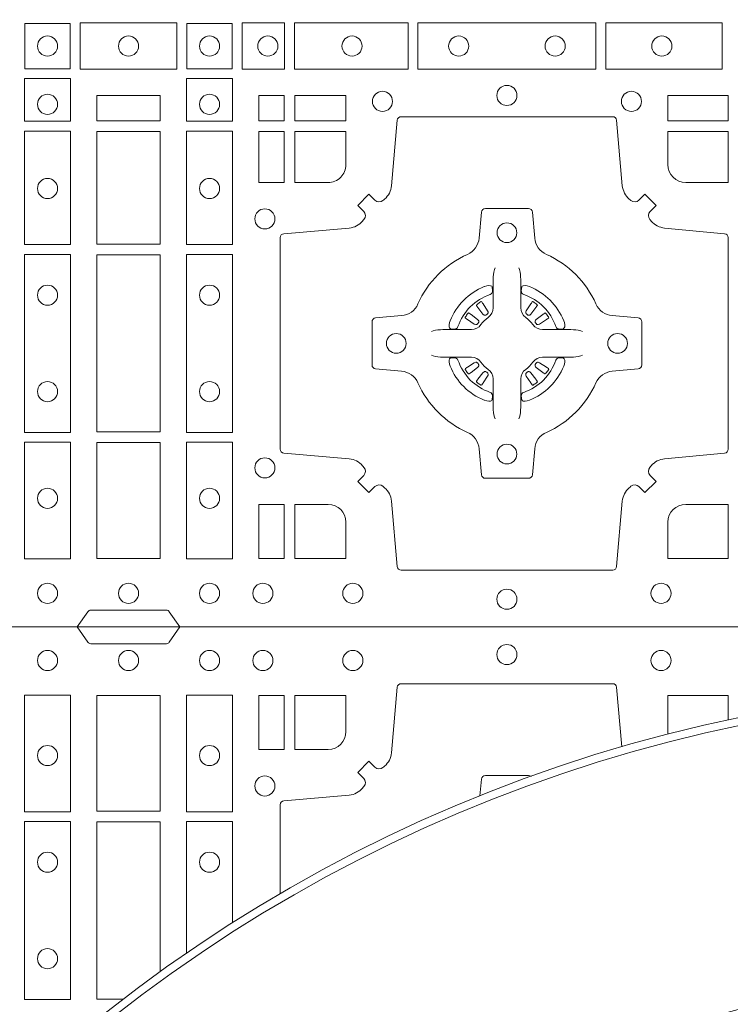
# Model space of a CAD drawing. Extents: x 252.1 to 270.7, y 143.4 to 166.4.
# Drawn here: x 256.4 to 256.6, y 164.6 to 164.8 of the extents above; entities that cross this region are included whole.
import ezdxf

# ---------------------------------------------------------------- set-up
doc = ezdxf.new("R2010")
doc.units = 0
doc.header["$LTSCALE"] = 0.02
doc.layers.add('FRW-Rifi ST', color=124, linetype='Continuous', lineweight=15)

# ---------------------------------------------------------------- blocks, each defined once
blk = doc.blocks.new('ST-Block_(DS)')
at = {"color": 0, "linetype": 'Continuous', "lineweight": 0}
for p, q in [((0.2566209614280126, 0.08228844404251845), (0.2565533995630176, 0.08224561810499154)), ((0.2698790550233241, 0.08228844404251845), (0.2699466168883191, 0.08224561810499154)), ((0.2556777030229966, 0.08163246512401656), (0.2556143730880081, 0.08158361911799261)), ((0.2708223134283401, 0.08163246512401656), (0.2708856433633287, 0.08158361911799261)), ((0.2556777030229966, 0.06186753511468623), (0.2556143730880081, 0.06191638112071018)), ((0.2566209614280126, 0.06121155619618435), (0.2565533995630176, 0.06125438213371126)), ((0.2698790550233241, 0.06121155619618435), (0.2699466168883191, 0.06125438213371126)), ((0.2708223134283401, 0.06186753511468623), (0.2708856433633287, 0.06191638112071018))]:
    blk.add_line(p, q, dxfattribs=at)
at = {"color": 0, "linetype": 'Continuous'}
blk.add_lwpolyline([(0, 0.8000000000000114), (0.8000000000000114, 0.8000000000000114), (0.8000000000000114, 0), (0, 0)], close=True, dxfattribs=at)
at = {"color": 0, "linetype": 'Continuous', "lineweight": 0}
for points in [[(0.1412532031534965, 0.1527468264104925), (0.1412532031534965, 0.1412532031534965), (0.1527468264100094, 0.1412532031534965), (0.1527468264100094, 0.1527468264104925)], [(0.1552531868215112, 0.1528387069704991), (0.1797468215225138, 0.1528387069704991), (0.1797468215225138, 0.1411613225940016), (0.1552531868215112, 0.1411613225940016)], [(0.19374680519104, 0.1527468264104925), (0.19374680519104, 0.1412532031534965), (0.1822531819345272, 0.1412532031534965), (0.1822531819345272, 0.1527468264104925)], [(0.1962531805040442, 0.1528387069704991), (0.1962531805040442, 0.1411613225940016), (0.2069968283175285, 0.1411613225940016), (0.2069968283175285, 0.1528387069704991)], [(0.2095031738280397, 0.1528387069704991), (0.2095031738280397, 0.1411613225940016), (0.2382624745370379, 0.1411613225940016), (0.2382624745370379, 0.1528387069704991)], [(0.2857624888420389, 0.1411613225940016), (0.240737527609042, 0.1411613225940016), (0.240737527609042, 0.1528387069704991), (0.2857624888420389, 0.1528387069704991)], [(0.3177468180655296, 0.1411613225940016), (0.2882375121115217, 0.1411613225940016), (0.2882375121115217, 0.1528387069704991), (0.3177468180655296, 0.1528387069704991)], [(0.1528387069700159, 0.138746827841004), (0.1411613225935184, 0.138746827841004), (0.1411613225935184, 0.1280031800270081), (0.1528387069700159, 0.1280031800270081)], [(0.1821613013745207, 0.138746827841004), (0.1938386857510181, 0.138746827841004), (0.1938386857510181, 0.1280031800270081), (0.1821613013745207, 0.1280031800270081)], [(0.1595000028609945, 0.1280887126925165), (0.1595000028609945, 0.1344999969005016), (0.1755000054835136, 0.1344999969005016), (0.1755000054835136, 0.1280887126925165)], [(0.2069112956525316, 0.1280887126925165), (0.2069112956525316, 0.1344999969005016), (0.200500011444035, 0.1344999969005016), (0.200500011444035, 0.1280887126925165)], [(0.2225185632705404, 0.1280887126925165), (0.2225185632705404, 0.1344999969005016), (0.2095887064935198, 0.1344999969005016), (0.2095887064935198, 0.1280887126925165)], [(0.3192499905825059, 0.1280887126925165), (0.3039814412595092, 0.1280887126925165), (0.3039814412595092, 0.1344999969005016), (0.3192499905825059, 0.1344999969005016)], [(0.1528387069700159, 0.1254968345164968), (0.1528387069700159, 0.09673753380801031), (0.1411613225935184, 0.09673753380801031), (0.1411613225935184, 0.1254968345164968)], [(0.1595000028609945, 0.09683871269251654), (0.1595000028609945, 0.1254113018515), (0.1755000054835136, 0.1254113018515), (0.1755000054835136, 0.09683871269251654)], [(0.1821613013745207, 0.1254968345164968), (0.1821613013745207, 0.09673753380801031), (0.1938386857510181, 0.09673753380801031), (0.1938386857510181, 0.1254968345164968)], [(0.2069112956525316, 0.1124814450739962), (0.200500011444035, 0.1124814450739962), (0.200500011444035, 0.1254113018515), (0.2069112956525316, 0.1254113018515)], [(0.1528387069700159, 0.09426248073600618), (0.1411613225935184, 0.09426248073600618), (0.1411613225935184, 0.04923751950249766), (0.1528387069700159, 0.04923751950249766)], [(0.1755000054835136, 0.04933872818949681), (0.1595000028609945, 0.04933872818949681), (0.1595000028609945, 0.09416130185149996), (0.1755000054835136, 0.09416130185149996)], [(0.1821613013745207, 0.09426248073600618), (0.1938386857510181, 0.09426248073600618), (0.1938386857510181, 0.04923751950249766), (0.1821613013745207, 0.04923751950249766)], [(0.1528387069700159, 0.04676249623301487), (0.1411613225935184, 0.04676249623301487), (0.1411613225935184, 0.01725319027900696), (0.1528387069700159, 0.01725319027900696)], [(0.1595000028609945, 0.01733872294451544), (0.1595000028609945, 0.0466612875464989), (0.1755000054835136, 0.0466612875464989), (0.1755000054835136, 0.01733872294451544)], [(0.1821613013745207, 0.04676249623301487), (0.1938386857510181, 0.04676249623301487), (0.1938386857510181, 0.01725319027900696), (0.1821613013745207, 0.01725319027900696)], [(0.2069112956525316, 0.01733872294451544), (0.2069112956525316, 0.03101855516450769), (0.200500011444035, 0.03101855516450769), (0.200500011444035, 0.01733872294451544)]]:
    blk.add_lwpolyline(points, close=True, dxfattribs=at)
for points in [[(0.2946200668813503, 0.03558021783840104, -0.3934169849762357), (0.2966663539410206, 0.03550523519550097), (0.298164993524523, 0.03400656580950567), (0.3009934425355425, 0.03683501482001361), (0.299494773149803, 0.0383336544039139, -0.3937079339708334), (0.2994197997005017, 0.04037995558721263, 0.002909744600554349), (0.2997824549674419, 0.0408030450343233, -0.197738549460003), (0.3031534254550365, 0.04254785180100384), (0.3183393806223194, 0.04399704933183557, 0.3892531314078768), (0.3192499905825059, 0.04499077796950246), (0.3192499905825059, 0.0985092520714943, 0.3892459248336042), (0.3183393806220067, 0.09950298070901908), (0.3031534254552639, 0.100952148437699, -0.197700557103032), (0.2997824559214166, 0.10269696278786, 0.002909744600554349), (0.2994197905062776, 0.1031200587752608, -0.3937060540790648), (0.2994947731495188, 0.1051663756369976), (0.3009934425355425, 0.1066650152205), (0.298164993524523, 0.1094934344295098), (0.2966663539409637, 0.1079947948456663, -0.3934496712986114), (0.2946200527578071, 0.1079198032764737, 0.002909744600554349), (0.2941969633104691, 0.1082824468614945, -0.1977170592532589), (0.2924521565440443, 0.1116534471514967), (0.2910029590132126, 0.1282177567485121, 0.3892607308852883), (0.2900092303755173, 0.1291283369065184), (0.2364907562731275, 0.1291283369067742, 0.3892535264894209), (0.2354970276355175, 0.1282177567485121), (0.234047859907264, 0.1116534471512125, -0.1977100876512671), (0.2323030455571597, 0.1082824594973886, 0.002909744600554349), (0.2318799495696737, 0.107919812202482, -0.3934447916420916), (0.229833632707539, 0.1079947948454958), (0.2283349931240366, 0.1094934344295098), (0.2255065739155384, 0.1066650152205), (0.2270052134992113, 0.1051663756371966, -0.3937169124160596), (0.2270802050685461, 0.1031200563337791, 0.002909744600554349), (0.2267175614833548, 0.1026969552041237, -0.1976970101736479), (0.223346561193523, 0.1009521484375), (0.2067822515964792, 0.09950298070910435, 0.3892535264894209), (0.2058716714385298, 0.0985092520714943), (0.205871671438274, 0.04499077796953088, 0.389260730883658), (0.2067822515965361, 0.0439970493320061), (0.2233465611935799, 0.04254785180091858, -0.1977350021330027), (0.2267175488476312, 0.04080304913313171, 0.002909744600554349), (0.2270801961422819, 0.04037994146335677, -0.3937187923358352), (0.2270052134990408, 0.03833365440399916), (0.2255065739155384, 0.03683501482001361), (0.2283349931240366, 0.03400656580950567), (0.2298336327078232, 0.03550523519530202, -0.3934121057108304), (0.2318799520112407, 0.03558020864451805, 0.002909744600554349), (0.2323030531406687, 0.0352175533772936, -0.1977116302039744), (0.2340478599070366, 0.03184658288950004), (0.2354970276358301, 0.01528227329256993, 0.3892459248336043), (0.2364907562735254, 0.0143716633320139), (0.2900092303755173, 0.01437166333212758, 0.3892531314078769), (0.2910029590130421, 0.01528227329251308), (0.2924521565437033, 0.03184658288961373, -0.1977186016000398), (0.294196959211888, 0.03521755242360314, 0.002909744600554349), (0.2946200527578071, 0.03558020864451805)], [(0.2180000023845423, 0.1124814512014893, 0.414213562373095), (0.2225185632705404, 0.1170000135900011), (0.2225185632705404, 0.1254113018515), (0.2095887064935198, 0.1254113018515), (0.2095887064935198, 0.1124814450739962), (0.2179999947550186, 0.1124814450739962)], [(0.3039814412595092, 0.1170000135900011), (0.3039814412595092, 0.1254113018515), (0.3192499905825059, 0.1254113018515), (0.3192499905825059, 0.1124814450739962), (0.3084999940400053, 0.1124814512014893, -0.414213562373095), (0.3039814392809888, 0.1170000059605059)], [(0.2407260835171314, 0.06177178025254193, 0.273217431262583), (0.2366006374360268, 0.06472021341349432), (0.2300254106521891, 0.0652954876424019, -0.3892799323551107), (0.2291148304940407, 0.0662891864780022), (0.2291148304937849, 0.07721081376098482, -0.389260730883658), (0.2300254106520185, 0.0782045423985096), (0.2366006374362826, 0.07877978682532216, 0.2732254361188151), (0.2407260941318441, 0.08172824154598857, -0.1862991755783156), (0.2532717585566502, 0.09427392482783148, 0.273215334542155), (0.2562202215195271, 0.09839937090899298), (0.2567954659463396, 0.104974597692518, -0.3892607308852883), (0.2577891945840349, 0.1058851778510075), (0.2687108218672734, 0.1058851778505812, -0.3892799323551107), (0.2697045207025326, 0.104974597692518), (0.270279794931497, 0.09839937090885087, 0.2732184433903619), (0.2732282379700166, 0.09427391421317566, -0.1862991755783157), (0.2857739031313997, 0.08172824978856852, 0.2732063037114268), (0.2898993790150257, 0.07877978682549269), (0.2964746057986929, 0.07820454239870855, -0.3892421991556839), (0.2973851859570402, 0.07721081376101324), (0.2973851859570686, 0.06628918647768955, -0.3892613972643062), (0.296474605799034, 0.06529548764251558), (0.2898993790148268, 0.06472021341326695, 0.2731982958055906), (0.2857739106372037, 0.06177177037500314, -0.1862991755783156), (0.2732282280923926, 0.0492261052130516, 0.2732187942303899), (0.2702797949315254, 0.04510062932999404), (0.2697045207027031, 0.03852540254618475, -0.389261397264306), (0.2687108218670176, 0.03761482238800795), (0.2577891945840349, 0.03761482238761005, -0.389242199155684), (0.2567954659465386, 0.03852540254601422), (0.2562202215194134, 0.04510062932970982, 0.2732156853444537), (0.2532717667990312, 0.04922609770781605, -0.1862991755783156), (0.2407260941318441, 0.06177177037500314)], [(0.2602515846494953, 0.09084084630001144), (0.2602476954459974, 0.09083196520799675), (0.2600733667614179, 0.09042525291451398, 0.0609915694004648), (0.259759339690504, 0.08794531226149616), (0.2597585946325012, 0.08789339661601048), (0.2597589671615026, 0.08754435181651843), (0.2597607105975044, 0.0861448347569933), (0.2597632139924997, 0.08464080095299664), (0.2597499966624923, 0.08447119593651564), (0.2597499966624923, 0.08378142118451137), (0.2597499966624923, 0.08347433805499804), (0.2597499966624923, 0.08288130164149266), (0.2597499966625776, 0.08074778318405151, -0.2407881692709883), (0.2585067507967551, 0.07831595170620176, 0.08006839628932484), (0.2566840529443937, 0.07649326324457206, -0.2407995171325384), (0.2542522132399938, 0.07524999976149616), (0.2521186798815052, 0.07524999976149616), (0.251525658369502, 0.07524999976149616), (0.2512185901404962, 0.07524999976149616), (0.2505288004875013, 0.07524999976149616), (0.2503592103720109, 0.07523679733301947), (0.2500068277124967, 0.07523745298399831), (0.2486021250490182, 0.07523962855350419), (0.2471065998080064, 0.07524138689049664), (0.247054699063483, 0.0752406716347025, 0.06693183209327812), (0.2445747286085123, 0.07492664456401599), (0.2441680461170108, 0.07475230097801955), (0.2441591352225032, 0.07474842667599546)], [(0.2662484318018414, 0.09084084630001144), (0.2662523210053394, 0.09083196520799675), (0.2664266496899188, 0.09042525291451398, -0.0609915694004648), (0.2667406767608327, 0.08794531226149616), (0.2667414218188355, 0.08789339661601048), (0.2667410492898341, 0.08754435181651843), (0.2667393058538323, 0.0861448347569933), (0.266736802458837, 0.08464080095299664), (0.2667500197888444, 0.08447119593651564), (0.2667500197888444, 0.08378142118451137), (0.2667500197888444, 0.08347433805499804), (0.2667500197888444, 0.08288130164149266), (0.2667500197887591, 0.08074778318405151, 0.2407881692709883), (0.2679932656545816, 0.07831595170620176, -0.08006839628932484), (0.269815963506943, 0.07649326324457206, 0.2407995171325384), (0.2722478032113429, 0.07524999976149616), (0.2743813365698315, 0.07524999976149616), (0.2749743580818347, 0.07524999976149616), (0.2752814263108405, 0.07524999976149616), (0.2759712159638354, 0.07524999976149616), (0.2761408060793258, 0.07523679733301947), (0.27649318873884, 0.07523745298399831), (0.2778978914023185, 0.07523962855350419), (0.2793934166433303, 0.07524138689049664), (0.2794453173878537, 0.0752406716347025, -0.06693183209327812), (0.2819252878428244, 0.07492664456401599), (0.2823319703343259, 0.07475230097801955), (0.2823408812288335, 0.07474842667599546)], [(0.2590036869052881, 0.08414271473910162, 0.3504273157009664), (0.2596126377584937, 0.08506581187251072), (0.259520578384496, 0.08603444695501139), (0.2594340473415002, 0.08620595932001152), (0.2591228216890045, 0.08635208010701945), (0.258655416965496, 0.08638322353351668), (0.258125934004994, 0.08630624413501664), (0.257570895553016, 0.08613514900201835), (0.2575217899496636, 0.08611589783319573, 0.2058256120446896), (0.2488840997220052, 0.07747820019750407), (0.2487244486810027, 0.07699799537650165), (0.2486215114595041, 0.07641667127600726), (0.2486317187550071, 0.0759647488595192), (0.2487297236920085, 0.07565334439300386), (0.2489053189755168, 0.07549253106151355), (0.2489655345680148, 0.07547941803949243), (0.2499341845515062, 0.07538735866569368, 0.349525208324903), (0.2508572990703044, 0.07599631157691533, -0.231660555263689), (0.2590036884235758, 0.08414270093018672)], [(0.2674963295460486, 0.08414271473910162, -0.3504273157009664), (0.266887378692843, 0.08506581187251072), (0.2669794380668407, 0.08603444695501139), (0.2670659691098365, 0.08620595932001152), (0.2673771947623322, 0.08635208010701945), (0.2678445994858407, 0.08638322353351668), (0.2683740824463428, 0.08630624413501664), (0.2689291208983207, 0.08613514900201835), (0.2689782265016731, 0.08611589783319573, -0.2058256120446896), (0.2776159167293315, 0.07747820019750407), (0.277775567770334, 0.07699799537650165), (0.2778785049918326, 0.07641667127600726), (0.2778682976963296, 0.0759647488595192), (0.2777702927593282, 0.07565334439300386), (0.2775946974758199, 0.07549253106151355), (0.2775344818833219, 0.07547941803949243), (0.2765658318998305, 0.07538735866569368, -0.349525208324903), (0.2756427173810323, 0.07599631157691533, 0.231660555263689), (0.2674963280277609, 0.08414270093018672)], [(0.2556143730879512, 0.08158361911765155, 0.3999354469270839), (0.2555729925635148, 0.08131074905401192), (0.2557552635670106, 0.08105042576801225), (0.2558339715004934, 0.08093973994249382), (0.2559238404039945, 0.08081793785100899), (0.2571615010500068, 0.07918155193351595), (0.2574603438380052, 0.07892486453050651), (0.2576089978220182, 0.07887148857150805), (0.2577779918910039, 0.078865230083494), (0.2578790217640119, 0.07889518141749363), (0.2579445876618536, 0.07893373336392528, -0.01262832228712048), (0.2583140611650094, 0.07919242978101693), (0.2584003090859994, 0.07927230000501595), (0.2584562033414954, 0.07936918735501308), (0.2584913551810075, 0.07952550053599339), (0.2584618657830049, 0.07977026701001932), (0.258349004388009, 0.08001306653051188), (0.2572346061469943, 0.08173575997349758), (0.2571508914234926, 0.0818618535994915), (0.257073792815504, 0.08197367191351645), (0.2568915218115819, 0.08223399519928876, 0.3996222688468539), (0.2566209614277852, 0.08228844404229108)], [(0.2565534016622166, 0.08224563126469775, 0.02147640808434647), (0.2556777018759817, 0.08163245967315902)], [(0.2708856433633855, 0.08158361911765155, -0.3999354469270839), (0.2709270238878219, 0.08131074905401192), (0.2707447528843261, 0.08105042576801225), (0.2706660449508433, 0.08093973994249382), (0.2705761760473422, 0.08081793785100899), (0.2693385154013299, 0.07918155193351595), (0.2690396726133315, 0.07892486453050651), (0.2688910186293185, 0.07887148857150805), (0.2687220245603328, 0.078865230083494), (0.2686209946873248, 0.07889518141749363), (0.2685554287894831, 0.07893373336392528, 0.01262832228712048), (0.2681859552863273, 0.07919242978101693), (0.2680997073653373, 0.07927230000501595), (0.2680438131098413, 0.07936918735501308), (0.2680086612703292, 0.07952550053599339), (0.2680381506683318, 0.07977026701001932), (0.2681510120633277, 0.08001306653051188), (0.2692654103043424, 0.08173575997349758), (0.2693491250278441, 0.0818618535994915), (0.2694262236358327, 0.08197367191351645), (0.2696084946397548, 0.08223399519928876, -0.3996222688468539), (0.2698790550235515, 0.08228844404229108)], [(0.2699466147891201, 0.08224563126469775, -0.02147640808434647), (0.270822314575355, 0.08163245967315902)], [(0.2560662657025148, 0.07705542445199853), (0.2561199992894956, 0.07715997099901983), (0.2561394006015121, 0.07727012038250791), (0.2561189562084962, 0.07742902636550753), (0.2560075253250034, 0.07764896750450134), (0.255818444490501, 0.07783848047250785), (0.2541820436720172, 0.07907617092149621), (0.2540602564814947, 0.07916602492349512), (0.253949555755014, 0.07924473285700628), (0.2536892473701755, 0.07942700386072943, 0.3996727118806025), (0.2534163922074981, 0.07938563823699951), (0.2533675403273321, 0.07932229812450942, 0.0214764080843467), (0.2527543634180063, 0.07844659686099931), (0.2527115672826881, 0.07837903499606114, 0.399820866239971), (0.2527660012245008, 0.07810845971101799), (0.2530263096095098, 0.07792621851001513), (0.253138142824497, 0.07784909009950525), (0.2532642364505193, 0.07776540517801322), (0.2549869447950073, 0.07665100693699856), (0.2553555548195163, 0.07651197910300311), (0.2555134922270099, 0.07651269435899621), (0.2556744396690078, 0.07656461000451031), (0.2557591378690063, 0.07662728428849164), (0.2558075633400847, 0.07668594574141707, -0.01262832228712048), (0.2560662666365658, 0.07705541233863755)], [(0.2704337507488219, 0.07705542445199853), (0.2703800171618411, 0.07715997099901983), (0.2703606158498246, 0.07727012038250791), (0.2703810602428405, 0.07742902636550753), (0.2704924911263333, 0.07764896750450134), (0.2706815719608358, 0.07783848047250785), (0.2723179727793195, 0.07907617092149621), (0.272439759969842, 0.07916602492349512), (0.2725504606963227, 0.07924473285700628), (0.2728107690811612, 0.07942700386072943, -0.3996727118806025), (0.2730836242438386, 0.07938563823699951), (0.2731324761240046, 0.07932229812450942, -0.0214764080843467), (0.2737456530333304, 0.07844659686099931), (0.2737884491686486, 0.07837903499606114, -0.399820866239971), (0.2737340152268359, 0.07810845971101799), (0.2734737068418269, 0.07792621851001513), (0.2733618736268397, 0.07784909009950525), (0.2732357800008174, 0.07776540517801322), (0.2715130716563294, 0.07665100693699856), (0.2711444616318204, 0.07651197910300311), (0.2709865242243268, 0.07651269435899621), (0.2708255767823289, 0.07656461000451031), (0.2707408785823304, 0.07662728428849164), (0.270692453111252, 0.07668594574141707, 0.01262832228712048), (0.2704337498147709, 0.07705541233863755)], [(0.2602515846494953, 0.05265915393869136), (0.2602476954459974, 0.05266803503070605), (0.2600733667614179, 0.05307474732418882, -0.0609915694004648), (0.259759339690504, 0.05555468797720664), (0.2597585946325012, 0.05560660362269232), (0.2597589671615026, 0.05595564842218437), (0.2597607105975044, 0.05735516548170949), (0.2597632139924997, 0.05885919928570615), (0.2597499966624923, 0.05902880430218715), (0.2597499966624923, 0.05971857905419142), (0.2597499966624923, 0.06002566218370475), (0.2597499966624923, 0.06061869859721014), (0.2597499966625776, 0.06275221705465128, 0.2407881692709883), (0.2585067507967551, 0.06518404853250104, -0.08006839628932484), (0.2566840529443937, 0.06700673699413073, 0.2407995171325384), (0.2542522132399938, 0.06825000047720664), (0.2521186798815052, 0.06825000047720664), (0.251525658369502, 0.06825000047720664), (0.2512185901404962, 0.06825000047720664), (0.2505288004875013, 0.06825000047720664), (0.2503592103720109, 0.06826320290568333), (0.2500068277124967, 0.06826254725470449), (0.2486021250490182, 0.0682603716851986), (0.2471065998080064, 0.06825861334820615), (0.247054699063483, 0.0682593286040003, -0.06693183209327812), (0.2445747286085123, 0.06857335567468681), (0.2441680461170108, 0.06874769926068325), (0.2441591352225032, 0.06875157356270734)], [(0.2590036869052881, 0.05935728549960118, -0.3504273157009664), (0.2596126377584937, 0.05843418836619207), (0.259520578384496, 0.05746555328369141), (0.2594340473415002, 0.05729404091869128), (0.2591228216890045, 0.05714792013168335), (0.258655416965496, 0.05711677670518611), (0.258125934004994, 0.05719375610368616), (0.257570895553016, 0.05736485123668444), (0.2575217899496636, 0.05738410240550706, -0.2058256120446896), (0.2488840997220052, 0.06602180004119873), (0.2487244486810027, 0.06650200486220115), (0.2486215114595041, 0.06708332896269553), (0.2486317187550071, 0.06753525137918359), (0.2487297236920085, 0.06784665584569893), (0.2489053189755168, 0.06800746917718925), (0.2489655345680148, 0.06802058219921037), (0.2499341845515062, 0.06811264157300911, -0.349525208324903), (0.2508572990703044, 0.06750368866178746, 0.231660555263689), (0.2590036884235758, 0.05935729930851608)], [(0.2662484318018414, 0.05265915393869136), (0.2662523210053394, 0.05266803503070605), (0.2664266496899188, 0.05307474732418882, 0.0609915694004648), (0.2667406767608327, 0.05555468797720664), (0.2667414218188355, 0.05560660362269232), (0.2667410492898341, 0.05595564842218437), (0.2667393058538323, 0.05735516548170949), (0.266736802458837, 0.05885919928570615), (0.2667500197888444, 0.05902880430218715), (0.2667500197888444, 0.05971857905419142), (0.2667500197888444, 0.06002566218370475), (0.2667500197888444, 0.06061869859721014), (0.2667500197887591, 0.06275221705465128, -0.2407881692709883), (0.2679932656545816, 0.06518404853250104, 0.08006839628932484), (0.269815963506943, 0.06700673699413073, -0.2407995171325384), (0.2722478032113429, 0.06825000047720664), (0.2743813365698315, 0.06825000047720664), (0.2749743580818347, 0.06825000047720664), (0.2752814263108405, 0.06825000047720664), (0.2759712159638354, 0.06825000047720664), (0.2761408060793258, 0.06826320290568333), (0.27649318873884, 0.06826254725470449), (0.2778978914023185, 0.0682603716851986), (0.2793934166433303, 0.06825861334820615), (0.2794453173878537, 0.0682593286040003, 0.06693183209327812), (0.2819252878428244, 0.06857335567468681), (0.2823319703343259, 0.06874769926068325), (0.2823408812288335, 0.06875157356270734)], [(0.2674963295460486, 0.05935728549960118, 0.3504273157009664), (0.266887378692843, 0.05843418836619207), (0.2669794380668407, 0.05746555328369141), (0.2670659691098365, 0.05729404091869128), (0.2673771947623322, 0.05714792013168335), (0.2678445994858407, 0.05711677670518611), (0.2683740824463428, 0.05719375610368616), (0.2689291208983207, 0.05736485123668444), (0.2689782265016731, 0.05738410240550706, 0.2058256120446896), (0.2776159167293315, 0.06602180004119873), (0.277775567770334, 0.06650200486220115), (0.2778785049918326, 0.06708332896269553), (0.2778682976963296, 0.06753525137918359), (0.2777702927593282, 0.06784665584569893), (0.2775946974758199, 0.06800746917718925), (0.2775344818833219, 0.06802058219921037), (0.2765658318998305, 0.06811264157300911, 0.349525208324903), (0.2756427173810323, 0.06750368866178746, -0.231660555263689), (0.2674963280277609, 0.05935729930851608)], [(0.2560662657025148, 0.06644457578670426), (0.2561199992894956, 0.06634002923968296), (0.2561394006015121, 0.06622987985619488), (0.2561189562084962, 0.06607097387319527), (0.2560075253250034, 0.06585103273420145), (0.255818444490501, 0.06566151976619494), (0.2541820436720172, 0.06442382931720658), (0.2540602564814947, 0.06433397531520768), (0.253949555755014, 0.06425526738169651), (0.2536892473701755, 0.06407299637797337, -0.3996727118806025), (0.2534163922074981, 0.06411436200170328), (0.2533675403273321, 0.06417770211419338, -0.0214764080843467), (0.2527543634180063, 0.06505340337770349), (0.2527115672826881, 0.06512096524264166, -0.399820866239971), (0.2527660012245008, 0.06539154052768481), (0.2530263096095098, 0.06557378172868766), (0.253138142824497, 0.06565091013919755), (0.2532642364505193, 0.06573459506068957), (0.2549869447950073, 0.06684899330170424), (0.2553555548195163, 0.06698802113569968), (0.2555134922270099, 0.06698730587970658), (0.2556744396690078, 0.06693539023419248), (0.2557591378690063, 0.06687271595021116), (0.2558075633400847, 0.06681405449728572, 0.01262832228712048), (0.2560662666365658, 0.06644458790006524)], [(0.2704337507488219, 0.06644457578670426), (0.2703800171618411, 0.06634002923968296), (0.2703606158498246, 0.06622987985619488), (0.2703810602428405, 0.06607097387319527), (0.2704924911263333, 0.06585103273420145), (0.2706815719608358, 0.06566151976619494), (0.2723179727793195, 0.06442382931720658), (0.272439759969842, 0.06433397531520768), (0.2725504606963227, 0.06425526738169651), (0.2728107690811612, 0.06407299637797337, 0.3996727118806025), (0.2730836242438386, 0.06411436200170328), (0.2731324761240046, 0.06417770211419338, 0.0214764080843467), (0.2737456530333304, 0.06505340337770349), (0.2737884491686486, 0.06512096524264166, 0.399820866239971), (0.2737340152268359, 0.06539154052768481), (0.2734737068418269, 0.06557378172868766), (0.2733618736268397, 0.06565091013919755), (0.2732357800008174, 0.06573459506068957), (0.2715130716563294, 0.06684899330170424), (0.2711444616318204, 0.06698802113569968), (0.2709865242243268, 0.06698730587970658), (0.2708255767823289, 0.06693539023419248), (0.2707408785823304, 0.06687271595021116), (0.270692453111252, 0.06681405449728572, -0.01262832228712048), (0.2704337498147709, 0.06644458790006524)], [(0.2556143730879512, 0.06191638112105124, -0.3999354469270839), (0.2555729925635148, 0.06218925118469087), (0.2557552635670106, 0.06244957447069055), (0.2558339715004934, 0.06256026029620898), (0.2559238404039945, 0.0626820623876938), (0.2571615010500068, 0.06431844830518685), (0.2574603438380052, 0.06457513570819629), (0.2576089978220182, 0.06462851166719474), (0.2577779918910039, 0.0646347701552088), (0.2578790217640119, 0.06460481882120916), (0.2579445876618536, 0.06456626687477751, 0.01262832228712048), (0.2583140611650094, 0.06430757045768587), (0.2584003090859994, 0.06422770023368685), (0.2584562033414954, 0.06413081288368971), (0.2584913551810075, 0.06397449970270941), (0.2584618657830049, 0.06372973322868347), (0.258349004388009, 0.06348693370819092), (0.2572346061469943, 0.06176424026520522), (0.2571508914234926, 0.0616381466392113), (0.257073792815504, 0.06152632832518634), (0.2568915218115819, 0.06126600503941404, -0.3996222688468539), (0.2566209614277852, 0.06121155619641172)], [(0.2708856433633855, 0.06191638112105124, 0.3999354469270839), (0.2709270238878219, 0.06218925118469087), (0.2707447528843261, 0.06244957447069055), (0.2706660449508433, 0.06256026029620898), (0.2705761760473422, 0.0626820623876938), (0.2693385154013299, 0.06431844830518685), (0.2690396726133315, 0.06457513570819629), (0.2688910186293185, 0.06462851166719474), (0.2687220245603328, 0.0646347701552088), (0.2686209946873248, 0.06460481882120916), (0.2685554287894831, 0.06456626687477751, -0.01262832228712048), (0.2681859552863273, 0.06430757045768587), (0.2680997073653373, 0.06422770023368685), (0.2680438131098413, 0.06413081288368971), (0.2680086612703292, 0.06397449970270941), (0.2680381506683318, 0.06372973322868347), (0.2681510120633277, 0.06348693370819092), (0.2692654103043424, 0.06176424026520522), (0.2693491250278441, 0.0616381466392113), (0.2694262236358327, 0.06152632832518634), (0.2696084946397548, 0.06126600503941404, 0.3996222688468539), (0.2698790550235515, 0.06121155619641172)], [(0.2565534016622166, 0.06125436897400505, -0.02147640808434647), (0.2556777018759817, 0.06186754056554378)], [(0.2699466147891201, 0.06125436897400505, 0.02147640808434647), (0.270822314575355, 0.06186754056554378)], [(0.2225185571435588, 0.02650000596051427, 0.414213562373095), (0.2179999947550186, 0.03101855516450769), (0.2095887064935198, 0.03101855516450769), (0.2095887064935198, 0.01733872294451544), (0.2225185632705404, 0.01733872294451544), (0.2225185632705404, 0.02650001645099564)], [(0.3039814392809888, 0.02650000596051427, -0.414213562373095), (0.3084999948740119, 0.03101855516450769), (0.3192499905825059, 0.03101855516450769), (0.3192499905825059, 0.01733872294451544), (0.3039814412595092, 0.01733872294451544), (0.3039814412595092, 0.02650001645099564)], [(0.1545000076289966, 0), (0.1572071164844147, 0.003828436136473101, -0.2452664956229949), (0.1579142212865179, 0.004242658614998618), (0.1770857870575355, 0.004242658615254413, -0.2452703906794974), (0.1777928918600082, 0.003828436136501523), (0.1805000007149999, 0)]]:
    blk.add_lwpolyline(points, format="xyb", dxfattribs=at)
for centre, radius in [((0.1470000059599954, 0.147000005960507), 0.002545955351399272), ((0.1675000059599938, 0.147000005960507), 0.002545955351399556), ((0.1880000023845412, 0.147000005960507), 0.002545955351399272), ((0.2027500023845334, 0.147000005960507), 0.002545955351399272), ((0.22405000238453, 0.147000005960507), 0.002545955351399272), ((0.2510500023845168, 0.147000005960507), 0.002545955351399272), ((0.275450002384531, 0.147000005960507), 0.002545955351399272), ((0.3024500023845178, 0.147000005960507), 0.002545955351399272), ((0.2632500023845239, 0.1345000059605184), 0.002545955351399272), ((0.1470000059599954, 0.1322500059605147), 0.002545955351399272), ((0.1880000023845412, 0.1322500059605147), 0.002545955351399272), ((0.2317500023845298, 0.133000005960497), 0.002545955351399414), ((0.294750002384518, 0.133000005960497), 0.002545955351399414), ((0.1470000059599954, 0.1109500059605182), 0.002545955351399272), ((0.1880000023845412, 0.1109500059605182), 0.002545955351399272), ((0.2020000023845228, 0.1032500059605184), 0.002545955351399272), ((0.2632499940399953, 0.09975000596051586), 0.0025), ((0.1470000059599954, 0.08395000596050295), 0.002545955351399272), ((0.1880000023845412, 0.08395000596050295), 0.002545955351399272), ((0.2352499940400037, 0.07175000596049586), 0.0025), ((0.2912499940400153, 0.07175000596049586), 0.0025), ((0.1470000059599954, 0.05955000596051718), 0.002545955351399272), ((0.1880000023845412, 0.05955000596051718), 0.002545955351399272), ((0.2632499940399953, 0.04375000596050427), 0.0025), ((0.2020000023845228, 0.04025000596050177), 0.002545955351399272), ((0.1470000059599954, 0.03255000596050195), 0.002545955351399272), ((0.1880000023845412, 0.03255000596050195), 0.002545955351399272), ((0.1470000059599954, 0.00850000596051359), 0.002545955351399272), ((0.1675000059599938, 0.00850000596051359), 0.002545955351399556), ((0.1880000023845412, 0.00850000596051359), 0.002545955351399272), ((0.2015000023845346, 0.00850000596051359), 0.002545955351399272), ((0.2242500023845366, 0.00850000596051359), 0.002545955351399272), ((0.3022500023845396, 0.00850000596051359), 0.002545955351399272), ((0.2632500023845239, 0.007000005960492217), 0.002545955351399272), ((0.2632500059600034, 0.007000005960492217), 0.002545955351399272)]:
    blk.add_circle(centre, radius, dxfattribs=at)
blk = doc.blocks.new('Konus-ST+SAR_(Muffe)_DS')
at = {"color": 7, "linetype": 'Continuous'}
blk.add_circle((-5.684341886080801e-13, 0), 0.3850000000000001, dxfattribs=at)
at = {"color": 7, "linetype": 'Continuous', "lineweight": 0}
blk.add_circle((-5.684341886080801e-13, 0), 0.3829659090909092, dxfattribs=at)
at = {"color": 7, "linetype": 'Continuous', "lineweight": 13}
blk.add_circle((-5.684341886080801e-13, 0), 0.313, dxfattribs=at)
blk = doc.blocks.new('QuadroControl-ST_(DS)')
at = {"color": 0, "linetype": 'Continuous'}
blk.add_lwpolyline([(0, 0.8000000000000114), (0.8000000000000114, 0.8000000000000114), (0.8000000000000114, 0), (0, 0)], close=True, dxfattribs=at)
at = {"color": 0, "linetype": 'Continuous', "lineweight": 0}
for points in [[(0.1545000076289966, 0.8000000000000114), (0.1572071164844147, 0.7961715638635383, 0.2452664956229949), (0.1579142212865179, 0.7957573413850128), (0.1770857870575355, 0.795757341384757, 0.2452703906794974), (0.1777928918600082, 0.7961715638635098), (0.1805000007149999, 0.8000000000000114)], [(0.2058716714383877, 0.7324743316149238), (0.205871671438274, 0.7550092220304805, -0.389260730883658), (0.2067822515965361, 0.7560029506680053), (0.2233465611935799, 0.7574521481990928, 0.1977350021330027), (0.2267175488476312, 0.7591969508668797, -0.002909744600554349), (0.2270801961422819, 0.7596200585366546, 0.3937187923358352), (0.2270052134990408, 0.7616663455960122), (0.2255065739155384, 0.7631649851799978), (0.2283349931240366, 0.7659934341905057), (0.2298336327078232, 0.7644947648047093, 0.3934121057108304), (0.2318799520112407, 0.7644197913554933, -0.002909744600554349), (0.2323030531406687, 0.7647824466227178, 0.1977116302039744), (0.2340478599070366, 0.7681534171105113), (0.2354970276358301, 0.7847177267074414, -0.3892459248336043), (0.2364907562735254, 0.7856283366679975), (0.2900092303755173, 0.7856283366678838, -0.3892531314078769), (0.2910029590130421, 0.7847177267074983), (0.2923224741105628, 0.769635685694368)], [(0.2225185571435588, 0.7734999940394971, -0.414213562373095), (0.2179999947550186, 0.7689814448355037), (0.2095887064935198, 0.7689814448355037), (0.2095887064935198, 0.7826612770554959), (0.2225185632705404, 0.7826612770554959), (0.2225185632705404, 0.7734999835490157)], [(0.3039814392809888, 0.7734999940394971, 0.03629688587237729), (0.3040289387422774, 0.7728465437845387, 0.03629688587237729)], [(0.2693497851711015, 0.7621539878364274, 0.1756837784599029), (0.2687108218670176, 0.7623851776120034), (0.2577891945840349, 0.7623851776124013, 0.389242199155684), (0.2567954659465386, 0.7614745974539971), (0.2564238264058076, 0.7572266392872962)]]:
    blk.add_lwpolyline(points, format="xyb", dxfattribs=at)
for points in [[(0.1528387069700159, 0.7532375037669965), (0.1411613225935184, 0.7532375037669965), (0.1411613225935184, 0.7827468097210044), (0.1528387069700159, 0.7827468097210044)], [(0.1595000028609945, 0.7826612770554959), (0.1595000028609945, 0.7533387124535125), (0.1755000054835136, 0.7533387124535125), (0.1755000054835136, 0.7826612770554959)], [(0.1821613013745207, 0.7532375037669965), (0.1938386857510181, 0.7532375037669965), (0.1938386857510181, 0.7827468097210044), (0.1821613013745207, 0.7827468097210044)], [(0.2069112956525316, 0.7826612770554959), (0.2069112956525316, 0.7689814448355037), (0.200500011444035, 0.7689814448355037), (0.200500011444035, 0.7826612770554959)], [(0.1528387069700159, 0.7057375192640052), (0.1411613225935184, 0.7057375192640052), (0.1411613225935184, 0.7507624804975137), (0.1528387069700159, 0.7507624804975137)]]:
    blk.add_lwpolyline(points, close=True, dxfattribs=at)
for points in [[(0.3192499905825059, 0.7764364832736135), (0.3192499905825059, 0.7826612770554959), (0.3039814412595092, 0.7826612770554959), (0.3039814412595092, 0.7734999835490157)], [(0.1755000054835136, 0.7127694701659664), (0.1755000054835136, 0.7506612718105146), (0.1595000028609945, 0.7506612718105146), (0.1595000028609945, 0.7058386981485114), (0.166146029129834, 0.7058386981485114)], [(0.1938386857510181, 0.7251499678362734), (0.1938386857510181, 0.7507624804975137), (0.1821613013745207, 0.7507624804975137), (0.1821613013745207, 0.7174449407544898)]]:
    blk.add_lwpolyline(points, dxfattribs=at)
for centre, radius in [((0.2632500023845239, 0.7929999940395192), 0.002545955351399272), ((0.2632500059600034, 0.7929999940395192), 0.002545955351399272), ((0.1470000059599954, 0.7914999940394978), 0.002545955351399272), ((0.1675000059599938, 0.7914999940394978), 0.002545955351399556), ((0.1880000023845412, 0.7914999940394978), 0.002545955351399272), ((0.2015000023845346, 0.7914999940394978), 0.002545955351399272), ((0.2242500023845366, 0.7914999940394978), 0.002545955351399272), ((0.3022500023845396, 0.7914999940394978), 0.002545955351399272), ((0.1470000059599954, 0.7674499940395094), 0.002545955351399272), ((0.1880000023845412, 0.7674499940395094), 0.002545955351399272), ((0.2020000023845228, 0.7597499940395096), 0.002545955351399272), ((0.1470000059599954, 0.7404499940394942), 0.002545955351399272), ((0.1880000023845412, 0.7404499940394942), 0.002545955351399272), ((0.1470000059599954, 0.7160499940395084), 0.002545955351399272)]:
    blk.add_circle(centre, radius, dxfattribs=at)
at = {"color": 0}
blk.add_blockref('Konus-ST+SAR_(Muffe)_DS', (0.4000000000000057, 0.3999999999870454), dxfattribs=at)

msp = doc.modelspace()

# ---------------------------------------------------------------- block references
at = {"layer": 'FRW-Rifi ST'}
for name, p in [('ST-Block_(DS)', (256.2981531283996, 164.668664379647)), ('QuadroControl-ST_(DS)', (256.2981531283996, 163.868664379647))]:
    msp.add_blockref(name, p, dxfattribs=at)

doc.saveas('drawing.dxf')
